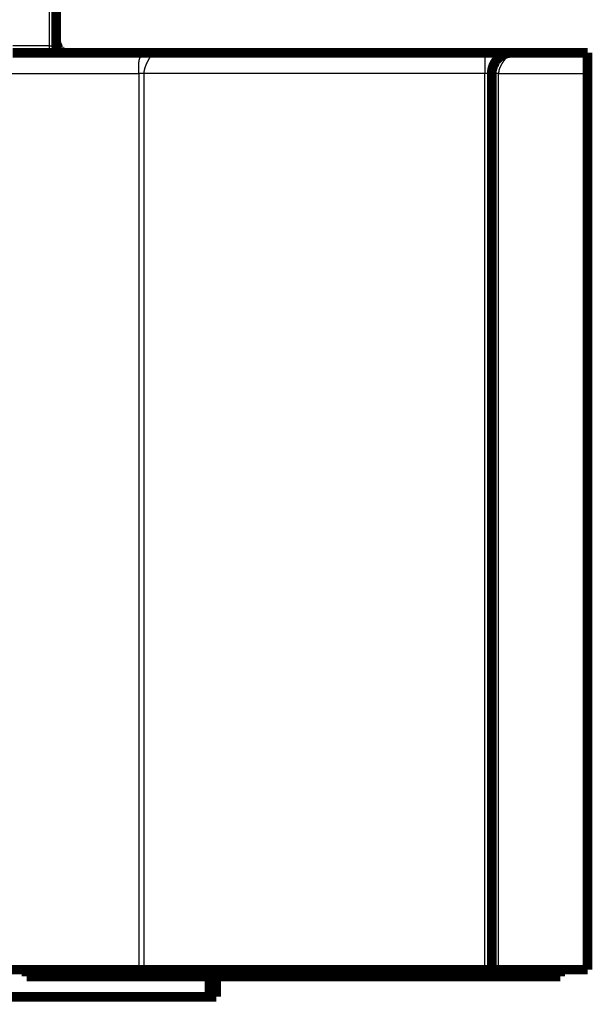
# Model space of a CAD drawing. Extents: x 38 to 832, y 15 to 554.
# Drawn here: x 767 to 809, y 351 to 423 of the extents above; entities that cross this region are included whole.
import ezdxf

# ---------------------------------------------------------------- set-up
doc = ezdxf.new("R2010")
doc.units = 0
doc.layers.add('2', color=7, linetype='CONTINUOUS')

msp = doc.modelspace()

# ---------------------------------------------------------------- linework, layer by layer
at = {"layer": '2', "color": 3, "linetype": 'CONTINUOUS'}
for p, q in [((769.11548, 447.08098), (769.11551, 421.05013)), ((769.11551, 421.05013), (766.44618, 421.05013)), ((769.11551, 421.05013), (769.11551, 420.55013)), ((800.94577, 420.55012), (800.94576, 419.05012)), ((765.09232, 419.05013), (775.66526, 419.05013)), ((775.66526, 419.05013), (775.66524, 353.55013)), ((776.01881, 419.05013), (776.01879, 353.55013)), ((800.94576, 419.05012), (776.01881, 419.05013)), ((800.94574, 353.55012), (800.94576, 419.05012)), ((801.44575, 419.05012), (800.94576, 419.05012)), ((801.94571, 353.55011), (801.94573, 419.05012)), ((801.94573, 419.05012), (808.44573, 419.05011))]:
    msp.add_line(p, q, dxfattribs=at)
for points in [[(475.37315, 357.227, 0), (458.81611, 357.227)], [(626.71588, 377.71083), (634.01612, 377.71083, 0), (641.31707, 377.71083), (648.61612, 377.71083), (655.91237, 377.71083), (663.21612, 377.71083), (670.5309, 377.71083, 0), (677.81612, 377.71083), (685.05778, 377.71083), (692.41612, 377.71083), (699.94635, 377.71083), (707.01612, 377.71082), (713.40762, 377.71082), (721.61612, 377.71082), (734.25908, 377.71082), (750.81612, 377.71082)], [(466.11611, 377.71082, 0), (473.41611, 377.71082)], [(495.31611, 377.71082, 0), (502.61611, 377.71082)], [(488.01611, 357.8719, 0.00000002), (475.37315, 357.8719, 0.00000001), (458.81611, 357.87189)], [(750.81612, 357.227), (743.51612, 357.227), (736.21612, 357.227), (728.91612, 357.227), (721.61612, 357.227), (714.31612, 357.227), (707.01612, 357.22701), (699.71612, 357.22701), (692.41612, 357.22701), (685.11612, 357.22701), (677.81612, 357.22701), (670.51612, 357.22701), (663.21612, 357.22701), (655.91612, 357.22701, 0), (648.61612, 357.22701), (641.31612, 357.22701), (634.01612, 357.22701), (626.71611, 357.22701)], [(750.81612, 357.87189), (743.51612, 357.87189), (736.21612, 357.8719), (728.91612, 357.8719), (721.61612, 357.8719), (714.31612, 357.8719), (707.01612, 357.87191), (699.71612, 357.87191), (692.41612, 357.87191), (685.11612, 357.87191), (677.81612, 357.87191), (670.51612, 357.87191), (663.21612, 357.87192), (655.91612, 357.87192), (648.61612, 357.87192), (641.31612, 357.87192), (634.01612, 357.87192), (626.71611, 357.87192, 0), (619.41612, 357.87192)], [(582.91636, 357.87192, 0.00000001), (575.61612, 357.87192, 0.00000001), (568.31517, 357.87192)], [(517.21611, 357.87191, 0.00000001), (509.68588, 357.87191)], [(769.11552, 421.05015), (769.12533, 421.05015, 0.00000187), (769.13513, 421.05015, 0.00000191), (769.14492, 421.05015, 0.00000188), (769.15471, 421.05015, 0.00000179), (769.16447, 421.05014, 0.00000173), (769.17422, 421.05014, 0.00000167), (769.18394, 421.05014, 0.00000162), (769.19364, 421.05014, 0.00000156), (769.2033, 421.05014, 0.00000151), (769.21294, 421.05014, 0.00000145), (769.22253, 421.05014, 0.00000141), (769.23209, 421.05014, 0.00000135), (769.2416, 421.05014, 0.00000131), (769.25107, 421.05014, 0.00000125), (769.26048, 421.05014, 0.00000121), (769.26984, 421.05014, 0.00000116), (769.27914, 421.05013, 0.00000112), (769.28838, 421.05013, 0.00000106), (769.29755, 421.05013, 0.00000102), (769.30666, 421.05013, 0.00000097), (769.31569, 421.05013, 0.00000093), (769.32465, 421.05013, 0.00000088), (769.33353, 421.05013, 0.00000084), (769.34233, 421.05013, 0.00000079), (769.35104, 421.05013, 0.00000074), (769.35966, 421.05013, 0.00000069), (769.36818, 421.05013, 0.00000065), (769.37661, 421.05013, 0.00000059), (769.38494, 421.05013, 0.00000055), (769.39317, 421.05013, 0.00000049), (769.40129, 421.05013, 0.00000044), (769.4093, 421.05013, 0.00000038), (769.41719, 421.05013, 0.00000033), (769.42497, 421.05013, 0.00000027), (769.43263, 421.05013, 0.00000021), (769.44016, 421.05013, 0.00000014), (769.44756, 421.05013, 0.00000008), (769.45483, 421.05013), (769.46197, 421.05013), (769.46897, 421.05013), (769.47584, 421.05013), (769.48257, 421.05013), (769.48915, 421.05013), (769.4956, 421.05013), (769.50189, 421.05013), (769.50805, 421.05013), (769.51405, 421.05013, 0), (769.5199, 421.05013), (769.52559, 421.05013), (769.53113, 421.05013), (769.53651, 421.05013), (769.54173, 421.05013), (769.54678, 421.05013), (769.55167, 421.05013), (769.55639, 421.05013), (769.56094, 421.05013), (769.56532, 421.05013), (769.56953, 421.05013, 0.00000002), (769.57356, 421.05013, 0), (769.57741, 421.05013, -0.00000007), (769.58108, 421.05013, 0.00000003), (769.58457, 421.05013, 0.00000035), (769.58788, 421.05013, 0.00000129), (769.591, 421.05013, 0.00000323), (769.59394, 421.05013, 0.00000521), (769.5967, 421.05013, 0.00000759), (769.59927, 421.05013, 0.00001068), (769.60165, 421.05013, 0.0000151), (769.60385, 421.05013, 0.00001912), (769.60587, 421.05013, 0.00002266), (769.60769, 421.05013, 0.00003405), (769.60933, 421.05013, 0.0000582), (769.61078, 421.05014, 0.00005938), (769.61203, 421.05014, 0.00001771), (769.61307, 421.05014, 0.00012991), (769.61397, 421.05014, 0.00051918), (769.6148, 421.05014, 0.0007231), (769.61555, 421.05015, 0.00080804)], [(769.76252, 420.69662), (769.76391, 420.69535, 0.0222949), (769.76537, 420.69424, 0.02407709), (769.7669, 420.69331, 0.02486839), (769.76849, 420.69255, 0.02425322), (769.77014, 420.69194, 0.02347206), (769.77185, 420.69149, 0.02237305), (769.77362, 420.69118, 0.02100093), (769.77544, 420.69101, 0.019326), (769.77732, 420.69098, 0.01765634), (769.77924, 420.69107, 0.01595344), (769.78121, 420.6913, 0.01436825), (769.78323, 420.69163, 0.01283786), (769.78529, 420.69208, 0.01147699), (769.7874, 420.69264, 0.01019856), (769.78954, 420.69329, 0.00908773), (769.79172, 420.69404, 0.0080478), (769.79394, 420.69488, 0.00715618), (769.79619, 420.6958, 0.00631435), (769.79847, 420.6968, 0.00559781), (769.80077, 420.69787, 0.0049099), (769.80311, 420.69901, 0.0043266), (769.80547, 420.7002, 0.00375423), (769.80785, 420.70145, 0.00326943), (769.81025, 420.70275, 0.00278152), (769.81267, 420.70409, 0.00236755), (769.81511, 420.70546, 0.00193942), (769.81756, 420.70687, 0.00157434), (769.82002, 420.7083, 0.00118619), (769.82249, 420.70975, 0.00085216), (769.82496, 420.71121, 0.0004875), (769.82745, 420.71268, 0.00016936), (769.82993, 420.71415, -0.00018628), (769.83242, 420.71562, -0.00050227), (769.8349, 420.71707, -0.0008625), (769.83738, 420.71852, -0.00118984), (769.83985, 420.71994, -0.00156865), (769.84232, 420.72133, -0.00192132), (769.84478, 420.72269, -0.00233325), (769.84722, 420.72401, -0.00272778), (769.84965, 420.72528, -0.00319207), (769.85206, 420.7265, -0.00364545), (769.85446, 420.72767, -0.00417682), (769.85683, 420.72878, -0.00472063), (769.85918, 420.72981, -0.00537018), (769.8615, 420.73078, -0.00599947), (769.8638, 420.73166, -0.00669808), (769.86607, 420.73246, -0.00757701), (769.8683, 420.73317, -0.00874725), (769.87051, 420.73377, -0.00939629), (769.87267, 420.73428, -0.00959335), (769.87479, 420.73469, -0.01202208), (769.87689, 420.73497, -0.01658088), (769.87899, 420.7351, -0.01343925), (769.88093, 420.73517, -0.00361461), (769.88267, 420.73517, -0.02230762), (769.88479, 420.73484, -0.04464577), (769.88792, 420.73391, -0.02268872), (769.89192, 420.73243, -0.01186093)], [(775.66524, 419.05014), (775.66516, 419.0704, 0.00170757), (775.66493, 419.09094, 0.00173845), (775.66455, 419.11177, 0.0016162), (775.66404, 419.13287, 0.00133788), (775.66342, 419.15423, 0.00113207), (775.66271, 419.17584, 0.00095281), (775.66191, 419.19769, 0.00078865), (775.66104, 419.21978, 0.00060416), (775.66011, 419.24208, 0.00044661), (775.65914, 419.26459, 0.00027854), (775.65814, 419.28731, 0.00013262), (775.65713, 419.31021, -0.00002772), (775.65613, 419.3333, -0.00016635), (775.65513, 419.35655, -0.0003197), (775.65417, 419.37997, -0.00045263), (775.65325, 419.40353, -0.0006013), (775.65239, 419.42723, -0.00073045), (775.6516, 419.45106, -0.00087607), (775.6509, 419.47501, -0.00100299), (775.6503, 419.49907, -0.00114708), (775.64981, 419.52323, -0.00127319), (775.64945, 419.54747, -0.00141711), (775.64924, 419.5718, -0.00154363), (775.64918, 419.59619, -0.0016885), (775.6493, 419.62064, -0.00181665), (775.64961, 419.64513, -0.00196384), (775.65011, 419.66967, -0.00209419), (775.65083, 419.69423, -0.00224364), (775.65178, 419.71881, -0.00237846), (775.65297, 419.74339, -0.00253414), (775.65442, 419.76798, -0.00266947), (775.65614, 419.79254, -0.00282302), (775.65815, 419.81708, -0.00297361), (775.66045, 419.8416, -0.00314595), (775.66308, 419.8661, -0.00327472), (775.66602, 419.89044, -0.00346135), (775.66927, 419.91442, -0.00363714), (775.67282, 419.938, -0.00376863), (775.67668, 419.96114, -0.00391704), (775.68083, 419.98386, -0.00406338), (775.6853, 420.00614, -0.00421753), (775.69006, 420.028, -0.00437837), (775.69515, 420.04941, -0.00454762), (775.70053, 420.0704, -0.00471848), (775.70624, 420.09094, -0.00489888), (775.71226, 420.11105, -0.00508287), (775.7186, 420.13071, -0.00527432), (775.72525, 420.14994, -0.00546577), (775.73223, 420.16871, -0.00567136), (775.73952, 420.18704, -0.0058854), (775.74714, 420.20491, -0.00606266), (775.75505, 420.22226, -0.00623325), (775.76322, 420.23904, -0.00645419), (775.77165, 420.25526, -0.00662101), (775.78035, 420.27093, -0.00680571), (775.7893, 420.28607, -0.00697576), (775.7985, 420.30066, -0.00715706), (775.80796, 420.31475, -0.00730152), (775.81767, 420.3283, -0.00745698), (775.82763, 420.34136, -0.00757825), (775.83783, 420.35392, -0.00770589), (775.84828, 420.36599, -0.0077937), (775.85896, 420.37757, -0.00788512), (775.86988, 420.38869, -0.00793499), (775.88104, 420.39933, -0.00798545), (775.89243, 420.40953, -0.00799288), (775.90406, 420.41926, -0.00799932), (775.9159, 420.42857, -0.0079632), (775.92798, 420.43744, -0.00792443), (775.94027, 420.44589, -0.0078445), (775.95279, 420.45392, -0.00776438), (775.96552, 420.46155, -0.00764608), (775.97847, 420.46877, -0.00752464), (775.99163, 420.47561, -0.00737366), (776.005, 420.48206, -0.00721689), (776.01859, 420.48815, -0.00698477), (776.03242, 420.49389, -0.00677539), (776.04651, 420.49931, -0.00658476), (776.06087, 420.50439, -0.0063839), (776.07549, 420.50917, -0.00616683), (776.0904, 420.51363, -0.00594369), (776.10557, 420.51779, -0.00570503), (776.12104, 420.52166, -0.00547274), (776.13679, 420.52525, -0.00523577), (776.15285, 420.52855, -0.00498404), (776.1692, 420.53159, -0.00471374), (776.18585, 420.53436, -0.00451063), (776.20283, 420.53688, -0.00434066), (776.22018, 420.53915, -0.00400065), (776.23775, 420.54119, -0.00355737), (776.25554, 420.54299, -0.00365959), (776.27399, 420.54457, -0.00399491), (776.29328, 420.54594, -0.00290607), (776.31159, 420.5471, -0.00114092), (776.32831, 420.54803, -0.00362135), (776.3506, 420.54882, -0.00540152), (776.38602, 420.54952, -0.00245729), (776.43305, 420.55012, -0.00128765)], [(776.43305, 420.55012), (776.44776, 420.55005, -0.00294024), (776.46169, 420.54981, -0.00321014), (776.47482, 420.5494, -0.0036771), (776.48719, 420.54881, -0.00435771), (776.49879, 420.54804, -0.00511685), (776.50966, 420.54708, -0.00596401), (776.51977, 420.54591, -0.00699185), (776.52919, 420.54454, -0.00819733), (776.53788, 420.54295, -0.00965727), (776.54589, 420.54114, -0.01134498), (776.5532, 420.53909, -0.01339991), (776.55986, 420.53681, -0.01573681), (776.56586, 420.53427, -0.01852372), (776.57122, 420.53148, -0.02153357), (776.57595, 420.52843, -0.02487071), (776.58007, 420.5251, -0.02802485), (776.58358, 420.5215, -0.03087608), (776.58651, 420.51761, -0.03269233), (776.58885, 420.51342, -0.03330284), (776.59065, 420.50893, -0.03241794), (776.59188, 420.50412, -0.03029604), (776.59258, 420.499, -0.02735883), (776.59276, 420.49355, -0.02403896), (776.59243, 420.48777, -0.02077256), (776.5916, 420.48164, -0.01766457), (776.59029, 420.47517, -0.01490489), (776.5885, 420.46833, -0.01264479), (776.58626, 420.46112, -0.01080584), (776.58355, 420.45351, -0.00914872), (776.58039, 420.44549, -0.00773382), (776.57677, 420.43706, -0.00653263), (776.57273, 420.4282, -0.00550674), (776.56825, 420.41891, -0.0046449), (776.56336, 420.40918, -0.00389888), (776.55805, 420.399, -0.00327199), (776.55234, 420.38837, -0.00271535), (776.54624, 420.37726, -0.00224953), (776.53976, 420.36569, -0.00182584), (776.53289, 420.35363, -0.00147325), (776.52567, 420.34108, -0.00114415), (776.51808, 420.32803, -0.00087259), (776.51015, 420.31449, -0.00061243), (776.50188, 420.30042, -0.00040007), (776.49328, 420.28583, -0.00019088), (776.48435, 420.27071, -0.0000229), (776.47512, 420.25505, 0.00014679), (776.46558, 420.23884, 0.00028227), (776.45574, 420.22208, 0.00042409), (776.44561, 420.20474, 0.00053145), (776.43524, 420.1869, 0.00065077), (776.42468, 420.1686, 0.00073507), (776.41395, 420.14988, 0.00081433), (776.40305, 420.13071, 0.00087769), (776.39201, 420.11112, 0.00095348), (776.38083, 420.0911, 0.00101193), (776.36952, 420.07067, 0.00108135), (776.3581, 420.0498, 0.00113459), (776.34659, 420.02852, 0.00119923), (776.33498, 420.00682, 0.00124962), (776.32331, 419.98471, 0.00131237), (776.31156, 419.96218, 0.00135741), (776.29977, 419.93926, 0.0014125), (776.28794, 419.91593, 0.00146285), (776.27608, 419.89218, 0.00152836), (776.26419, 419.86799, 0.0015548), (776.25234, 419.84352, 0.00159507), (776.24063, 419.8189, 0.00163844), (776.22908, 419.79423, 0.00168413), (776.21775, 419.76954, 0.00173592), (776.20662, 419.74486, 0.00179373), (776.19571, 419.72018, 0.00184856), (776.18502, 419.69551, 0.0019133), (776.17458, 419.67085, 0.00197616), (776.16438, 419.64624, 0.00204697), (776.15444, 419.62166, 0.00211647), (776.14476, 419.59713, 0.00219554), (776.13537, 419.57267, 0.00227344), (776.12625, 419.54828, 0.00236107), (776.11744, 419.52397, 0.00244842), (776.10894, 419.49975, 0.00254672), (776.10075, 419.47564, 0.0026439), (776.09289, 419.45163, 0.0027514), (776.08537, 419.42775, 0.00286357), (776.07819, 419.404, 0.00299212), (776.07138, 419.3804, 0.00310704), (776.06493, 419.35694, 0.00322074), (776.05886, 419.33366, 0.00339164), (776.05317, 419.31053, 0.00362794), (776.04788, 419.28755, 0.00367046), (776.043, 419.26484, 0.00355603), (776.03854, 419.24246, 0.00413808), (776.0345, 419.21996, 0.00525759), (776.03088, 419.19721, 0.0041206), (776.02774, 419.17597, 0.00127811), (776.02512, 419.15688, 0.0062943), (776.02282, 419.13295, 0.01191368), (776.0207, 419.09689, 0.00615461), (776.01878, 419.05014, 0.00330868)], [(802.94575, 420.55012), (802.94532, 420.54991, 0.02774786), (802.9441, 420.54928, 0.0017095), (802.94207, 420.5482, 0.00134432), (802.93926, 420.54668, 0.0023299), (802.93566, 420.54469, 0.0023644), (802.93132, 420.54224, 0.00234924), (802.92621, 420.5393, 0.00228478), (802.92039, 420.53587, 0.00237535), (802.91384, 420.53192, 0.00234929), (802.9066, 420.52746, 0.00240439), (802.89866, 420.52247, 0.00238132), (802.89005, 420.51694, 0.0024327), (802.88077, 420.51085, 0.00241597), (802.87086, 420.50421, 0.00246061), (802.8603, 420.49698, 0.00244716), (802.84914, 420.48917, 0.00248747), (802.83736, 420.48075, 0.00247659), (802.825, 420.47173, 0.00251334), (802.81205, 420.46208, 0.00250394), (802.79855, 420.45181, 0.00253717), (802.78449, 420.44088, 0.00252956), (802.7699, 420.42931, 0.0025614), (802.75479, 420.41705, 0.00255255), (802.73918, 420.40413, 0.00257784), (802.72307, 420.3905, 0.00257552), (802.70648, 420.37618, 0.00261046), (802.68943, 420.36114, 0.00259501), (802.67203, 420.34546, 0.00262824), (802.65436, 420.3292, 0.00262164), (802.63645, 420.31238, 0.00258899), (802.61832, 420.29498, 0.00255566), (802.59999, 420.27703, 0.002554), (802.58147, 420.25852, 0.0025398), (802.5628, 420.23947, 0.00254321), (802.54398, 420.21986, 0.00253686), (802.52504, 420.19974, 0.00255043), (802.50599, 420.17907, 0.002553), (802.48686, 420.15788, 0.00257366), (802.46766, 420.13617, 0.00258337), (802.44842, 420.11395, 0.00261079), (802.42916, 420.09122, 0.00262698), (802.40989, 420.06799, 0.00266028), (802.39064, 420.04425, 0.00268241), (802.37142, 420.02004, 0.00272135), (802.35225, 419.99533, 0.00274862), (802.33316, 419.97015, 0.00279239), (802.31416, 419.94449, 0.00282528), (802.29527, 419.91837, 0.00287377), (802.27652, 419.89177, 0.00291071), (802.25792, 419.86473, 0.00296925), (802.23953, 419.83729, 0.00299814), (802.22147, 419.80963, 0.00306054), (802.20387, 419.78191, 0.00314775), (802.18672, 419.75414, 0.00321537), (802.17004, 419.7263, 0.00328699), (802.15383, 419.69842, 0.00337997), (802.13812, 419.67051, 0.00347378), (802.12291, 419.64258, 0.00357347), (802.10823, 419.61465, 0.00367753), (802.09407, 419.58673, 0.00379478), (802.08048, 419.55883, 0.00391392), (802.06743, 419.53096, 0.00404333), (802.05498, 419.50314, 0.00418275), (802.04312, 419.47538, 0.00434131), (802.03187, 419.4477, 0.00448397), (802.02123, 419.4201, 0.00462105), (802.01124, 419.39262, 0.00483965), (802.00188, 419.36522, 0.00514398), (801.99321, 419.33791, 0.00518287), (801.9852, 419.31084, 0.00500236), (801.9779, 419.28408, 0.00577974), (801.97129, 419.25707, 0.00728209), (801.96539, 419.22965, 0.0056964), (801.96027, 419.20401, 0.00180533), (801.95599, 419.18091, 0.0086022), (801.95225, 419.15177, 0.01609056), (801.94881, 419.10758, 0.00824584), (801.94569, 419.05014, 0.00441878)], [(776.01878, 419.05014), (776.00883, 419.05014, -0.00000094), (775.9989, 419.05014, -0.00000095), (775.98901, 419.05014, -0.00000095), (775.97914, 419.05014, -0.00000095), (775.96931, 419.05013, -0.00000095), (775.95951, 419.05013, -0.00000096), (775.94975, 419.05013, -0.00000096), (775.94003, 419.05013, -0.00000096), (775.93035, 419.05013, -0.00000097), (775.92072, 419.05013, -0.00000098), (775.91113, 419.05013, -0.00000098), (775.9016, 419.05013, -0.00000099), (775.89211, 419.05013, -0.000001), (775.88269, 419.05013, -0.00000101), (775.87332, 419.05013, -0.00000102), (775.86401, 419.05013, -0.00000103), (775.85476, 419.05013, -0.00000104), (775.84558, 419.05013, -0.00000106), (775.83647, 419.05013, -0.00000107), (775.82742, 419.05013, -0.00000109), (775.81846, 419.05013, -0.00000111), (775.80956, 419.05013, -0.00000113), (775.80075, 419.05013, -0.00000115), (775.79201, 419.05013, -0.00000117), (775.78336, 419.05013, -0.00000119), (775.77479, 419.05013, -0.00000121), (775.76631, 419.05013, -0.00000125), (775.75792, 419.05013, -0.0000013), (775.74961, 419.05013, -0.0000013), (775.74142, 419.05013, -0.00000124), (775.73338, 419.05013, -0.00000141), (775.72532, 419.05013, -0.00000173), (775.7172, 419.05013, -0.00000136), (775.70963, 419.05013, -0.00000046), (775.70284, 419.05013, -0.00000199), (775.69438, 419.05014, -0.00000366), (775.68167, 419.05014, -0.00000189), (775.66524, 419.05014, -0.00000102)], [(801.94569, 419.05014), (801.93249, 419.05014, -0.0000021), (801.91934, 419.05013, -0.00000216), (801.90623, 419.05013, -0.00000214), (801.89318, 419.05013, -0.00000202), (801.88019, 419.05013, -0.00000195), (801.86727, 419.05013, -0.00000188), (801.85443, 419.05013, -0.00000182), (801.84166, 419.05013, -0.00000175), (801.82898, 419.05012, -0.00000168), (801.81639, 419.05012, -0.00000162), (801.8039, 419.05012, -0.00000156), (801.79152, 419.05012, -0.00000149), (801.77924, 419.05012, -0.00000143), (801.76708, 419.05012, -0.00000136), (801.75504, 419.05012, -0.00000131), (801.74313, 419.05012, -0.00000124), (801.73135, 419.05012, -0.00000119), (801.71971, 419.05012, -0.00000112), (801.70822, 419.05012, -0.00000106), (801.69688, 419.05012, -0.00000099), (801.6857, 419.05012, -0.00000093), (801.67468, 419.05012, -0.00000086), (801.66384, 419.05012, -0.0000008), (801.65316, 419.05012, -0.00000072), (801.64267, 419.05012, -0.00000066), (801.63237, 419.05012, -0.00000058), (801.62226, 419.05012, -0.00000051), (801.61235, 419.05012, -0.00000042), (801.60265, 419.05012, -0.00000034), (801.59316, 419.05012, -0.00000024), (801.58388, 419.05012, -0.00000015), (801.57483, 419.05012, -0.00000005), (801.56605, 419.05012, -0.00000009), (801.55755, 419.05012, -0.00000028), (801.54935, 419.05012, -0.00000047), (801.54144, 419.05012, -0.00000071), (801.53383, 419.05012, -0.00000095), (801.52651, 419.05012, -0.00000124), (801.5195, 419.05012, -0.00000155), (801.51279, 419.05012, -0.00000193), (801.50639, 419.05012, -0.00000234), (801.50029, 419.05012, -0.00000284), (801.49451, 419.05012, -0.00000341), (801.48903, 419.05012, -0.00000411), (801.48388, 419.05012, -0.0000049), (801.47903, 419.05012, -0.00000584), (801.47451, 419.05012, -0.00000711), (801.47031, 419.05012, -0.00000886), (801.46643, 419.05012, -0.0000105), (801.46288, 419.05012, -0.00001186), (801.45966, 419.05012, -0.00001652), (801.45676, 419.05012, -0.00002631), (801.45419, 419.05013, -0.00002672), (801.45197, 419.05013, -0.00000951), (801.45013, 419.05013, -0.0000554), (801.44853, 419.05013, -0.00021455), (801.44707, 419.05013, -0.00030051), (801.44576, 419.05014, -0.00033943)]]:
    msp.add_lwpolyline(points, format="xyb", dxfattribs=at)
at = {"layer": '2', "color": 40, "linetype": 'CONTINUOUS', "const_width": 0.7}
for points in [[(769.61552, 421.05013), (769.61548, 447.08098)], [(776.43304, 420.55013), (766.44587, 420.55013)], [(800.94577, 420.55012), (776.43304, 420.55013)], [(802.94575, 420.55012), (800.94577, 420.55012)], [(808.44574, 420.55011), (802.94574, 420.55012)], [(808.44573, 419.05011), (808.44574, 420.55011)], [(808.44708, 420.55012), (808.44708, 420.55011)], [(801.44574, 419.05012), (801.44572, 353.55011)], [(801.44574, 419.05014), (801.44574, 419.05012)], [(808.44573, 419.05011), (808.44571, 353.55011)], [(775.66524, 353.55013), (765.09229, 353.55013)], [(767.45266, 353.55013), (767.45266, 353.05013)], [(767.45266, 353.05013), (772.88815, 353.05013)], [(773.3077, 353.55013), (772.88815, 353.05013)], [(772.88815, 353.05013), (774.69506, 353.05013)], [(774.69506, 353.05013), (774.69506, 353.55013)], [(774.69506, 353.05013), (776.85405, 353.05013)], [(775.66524, 353.55013), (776.01879, 353.55013)], [(776.01879, 353.55013), (800.94574, 353.55012)], [(776.85405, 353.55013), (776.85405, 353.05013)], [(776.85405, 353.05013), (806.4526, 353.05012)], [(780.81612, 351.56594), (780.81612, 353.05013)], [(781.31612, 353.05013), (781.31612, 351.56594)], [(800.94574, 353.55011), (801.44573, 353.55011)], [(801.44572, 353.55011), (801.94571, 353.55011)], [(801.94571, 353.55011), (808.44571, 353.55011)], [(806.4526, 353.05012), (806.4526, 353.55014)], [(806.45289, 353.55014), (806.45289, 353.55014)], [(806.45323, 353.55014), (806.45323, 353.55014)], [(808.44706, 353.55012), (808.44576, 353.55012)], [(428.81612, 351.56594), (780.81612, 351.56594)], [(781.31612, 351.56594), (780.81612, 351.56594)]]:
    msp.add_lwpolyline(points, dxfattribs=at)
for points in [[(769.6946, 421.07757), (769.69337, 421.08238, 0.00045721), (769.69213, 421.08714, 0.00048531), (769.6909, 421.09185, 0.0004777), (769.68967, 421.09651, 0.00042725), (769.68845, 421.10111, 0.00039154), (769.68724, 421.10566, 0.0003588), (769.68603, 421.11015, 0.00032773), (769.68483, 421.11459, 0.00028755), (769.68365, 421.11898, 0.00025231), (769.68247, 421.12332, 0.00021085), (769.6813, 421.12761, 0.00017346), (769.68014, 421.13184, 0.00012889), (769.679, 421.13602, 0.00008821), (769.67787, 421.14015, 0.00004009), (769.67675, 421.14422, -0.00000335), (769.67565, 421.14824, -0.00005331), (769.67456, 421.15222, -0.00010269), (769.67349, 421.15613, -0.00016614), (769.67245, 421.15997, -0.0002056), (769.6714, 421.16384, -0.00020811), (769.67031, 421.16786, -0.00022473), (769.66918, 421.17205, -0.00027378), (769.668, 421.17645, -0.00031251), (769.66678, 421.18102, -0.00036408), (769.66552, 421.18576, -0.00040201), (769.66423, 421.19066, -0.00044515), (769.66291, 421.19571, -0.0004785), (769.66157, 421.20091, -0.00052089), (769.6602, 421.20624, -0.00055379), (769.65881, 421.21169, -0.00059512), (769.65741, 421.21727, -0.00062924), (769.65599, 421.22295, -0.00067363), (769.65457, 421.22873, -0.0007074), (769.65315, 421.2346, -0.00074817), (769.65172, 421.24056, -0.00079343), (769.6503, 421.24659, -0.00085868), (769.64888, 421.25269, -0.00087897), (769.64747, 421.25883, -0.00087856), (769.64609, 421.26496, -0.00076137), (769.64475, 421.27098, -0.00050975), (769.64348, 421.27676, -0.0004516), (769.64226, 421.28233, -0.00054997), (769.6411, 421.28773, -0.00061174), (769.63998, 421.29294, -0.0006411), (769.63892, 421.29799, -0.00068364), (769.63791, 421.30287, -0.00073342), (769.63694, 421.3076, -0.00078369), (769.63602, 421.31218, -0.00083045), (769.63514, 421.31663, -0.00088038), (769.63431, 421.32095, -0.00092732), (769.63351, 421.32514, -0.00097601), (769.63275, 421.32923, -0.00101932), (769.63203, 421.33321, -0.00106354), (769.63135, 421.33709, -0.00110022), (769.63069, 421.34089, -0.00113654), (769.63007, 421.34461, -0.00116297), (769.62948, 421.34826, -0.00118773), (769.62891, 421.35185, -0.00120038), (769.62837, 421.35538, -0.00121021), (769.62786, 421.35887, -0.00120615), (769.62736, 421.36233, -0.00119858), (769.62689, 421.36575, -0.00117606), (769.62644, 421.36916, -0.00115006), (769.626, 421.37255, -0.00110897), (769.62558, 421.37594, -0.00106532), (769.62518, 421.37933, -0.0010075), (769.62478, 421.38274, -0.00094866), (769.6244, 421.38617, -0.00087714), (769.62402, 421.38963, -0.00080765), (769.62365, 421.39313, -0.00072852), (769.62329, 421.39667, -0.00065124), (769.62293, 421.40027, -0.0005635), (769.62257, 421.40394, -0.00049121), (769.62221, 421.40767, -0.00042285), (769.62185, 421.41149, -0.00032914), (769.62148, 421.4154, -0.00019509), (769.62111, 421.4194, -0.00020162), (769.62074, 421.42351, -0.00034169), (769.62036, 421.4277, -0.00059014), (769.61999, 421.43194, -0.00102236), (769.61964, 421.4362, -0.00114106), (769.61931, 421.44048, -0.00096825), (769.61899, 421.44478, -0.00088269), (769.61868, 421.4491, -0.00086849), (769.61839, 421.45342, -0.00083901), (769.61812, 421.45774, -0.00078742), (769.61785, 421.46207, -0.00075594), (769.6176, 421.46639, -0.00073293), (769.61737, 421.4707, -0.00068951), (769.61714, 421.47499, -0.00062527), (769.61693, 421.47923, -0.00064781), (769.61673, 421.48351, -0.0007136), (769.61654, 421.48785, -0.00054916), (769.61637, 421.49192, -0.00024397), (769.61621, 421.49558, -0.00068434), (769.61604, 421.50017, -0.00109001), (769.61581, 421.5071, -0.00054829), (769.61552, 421.51608, -0.00030383)], [(769.61602, 421.44465), (769.61603, 421.44439, -0.00095899), (769.61603, 421.44412, -0.00096932), (769.61603, 421.44386, -0.0009575), (769.61602, 421.4436, -0.00092095), (769.61602, 421.44333, -0.00089373), (769.61602, 421.44307, -0.00086918), (769.61601, 421.4428, -0.000846), (769.61601, 421.44254, -0.00081856), (769.616, 421.44227, -0.00079451), (769.61599, 421.44201, -0.00076795), (769.61598, 421.44174, -0.00074427), (769.61598, 421.44148, -0.00071764), (769.61597, 421.44121, -0.00069401), (769.61596, 421.44095, -0.00066755), (769.61594, 421.44068, -0.00064406), (769.61593, 421.44042, -0.0006177), (769.61592, 421.44015, -0.00059431), (769.61591, 421.43989, -0.00056806), (769.61589, 421.43962, -0.0005448), (769.61588, 421.43935, -0.00051871), (769.61586, 421.43909, -0.00049547), (769.61585, 421.43882, -0.00046931), (769.61583, 421.43856, -0.00044641), (769.61582, 421.43829, -0.00042086), (769.6158, 421.43803, -0.00039727), (769.61578, 421.43776, -0.0003702), (769.61577, 421.43749, -0.00034909), (769.61575, 421.43723, -0.00032681), (769.61573, 421.43696, -0.00029855), (769.61571, 421.4367, -0.00026303), (769.61569, 421.43643, -0.0002557), (769.61567, 421.43617, -0.0002542), (769.61565, 421.43589, -0.00019157), (769.61564, 421.43563, -0.00010643), (769.61562, 421.4354, -0.00019197), (769.6156, 421.4351, -0.0002249), (769.61556, 421.43464, -0.00010347), (769.61552, 421.43404, -0.00006047)], [(769.61552, 421.36291), (769.61552, 421.36214, 0.00001846), (769.61553, 421.36137, 0.00001792), (769.61554, 421.36061, 0.00001852), (769.61555, 421.35984, 0.00002042), (769.61556, 421.35907, 0.00002186), (769.61556, 421.35831, 0.0000232), (769.61557, 421.35755, 0.00002446), (769.61558, 421.35679, 0.00002596), (769.61559, 421.35602, 0.00002728), (769.6156, 421.35526, 0.00002874), (769.61561, 421.3545, 0.00003006), (769.61561, 421.35374, 0.00003154), (769.61562, 421.35299, 0.00003287), (769.61563, 421.35223, 0.00003436), (769.61564, 421.35147, 0.0000357), (769.61565, 421.35071, 0.0000372), (769.61566, 421.34996, 0.00003854), (769.61567, 421.34921, 0.00004005), (769.61568, 421.34845, 0.00004141), (769.61569, 421.3477, 0.00004292), (769.6157, 421.34695, 0.00004429), (769.61571, 421.3462, 0.00004582), (769.61572, 421.34544, 0.00004719), (769.61573, 421.3447, 0.00004873), (769.61574, 421.34395, 0.00005011), (769.61575, 421.3432, 0.00005166), (769.61576, 421.34245, 0.00005305), (769.61577, 421.3417, 0.00005461), (769.61578, 421.34096, 0.00005601), (769.61579, 421.34021, 0.00005758), (769.6158, 421.33947, 0.00005899), (769.61581, 421.33873, 0.00006056), (769.61582, 421.33798, 0.00006199), (769.61583, 421.33724, 0.0000636), (769.61585, 421.3365, 0.000065), (769.61586, 421.33576, 0.00006649), (769.61587, 421.33502, 0.00006813), (769.61588, 421.33428, 0.00007028), (769.61589, 421.33355, 0.00007253), (769.61591, 421.33281, 0.00007538), (769.61592, 421.33207, 0.00007789), (769.61593, 421.33134, 0.00008063), (769.61595, 421.3306, 0.00008311), (769.61596, 421.32987, 0.0000859), (769.61597, 421.32914, 0.0000884), (769.61599, 421.32841, 0.0000912), (769.616, 421.32768, 0.00009372), (769.61602, 421.32694, 0.00009653), (769.61603, 421.32622, 0.00009907), (769.61605, 421.32549, 0.00010189), (769.61606, 421.32476, 0.00010445), (769.61608, 421.32403, 0.0001073), (769.61609, 421.3233, 0.00010986), (769.61611, 421.32258, 0.00011269), (769.61613, 421.32185, 0.00011533), (769.61614, 421.32113, 0.00011838), (769.61616, 421.32041, 0.00012121), (769.61618, 421.31968, 0.00012444), (769.6162, 421.31896, 0.00012734), (769.61621, 421.31824, 0.00013056), (769.61623, 421.31752, 0.00013347), (769.61625, 421.3168, 0.00013672), (769.61627, 421.31608, 0.00013964), (769.61629, 421.31537, 0.0001429), (769.61631, 421.31465, 0.00014586), (769.61633, 421.31393, 0.00014918), (769.61635, 421.31322, 0.00015211), (769.61637, 421.3125, 0.00015526), (769.6164, 421.31179, 0.00015845), (769.61642, 421.31108, 0.00016234), (769.61644, 421.31036, 0.0001646), (769.61647, 421.30965, 0.00016577), (769.61649, 421.30894, 0.00017264), (769.61651, 421.30823, 0.00018655), (769.61654, 421.30752, 0.00018918), (769.61656, 421.30681, 0.00018239), (769.61659, 421.30611, 0.00021908), (769.61661, 421.3054, 0.00030166), (769.61664, 421.30468, 0.00021676), (769.61667, 421.30399, -0.00003999), (769.6167, 421.30331, 0.00034215), (769.61673, 421.30258, 0.00121132), (769.61677, 421.30172, 0.00055705), (769.6168, 421.30096, -0.00098494), (769.61683, 421.30029, 0.00333878), (769.61694, 421.29841, 0.00197266), (769.61722, 421.29398, 0.00040471), (769.61765, 421.28727, 0.00014972)], [(769.89192, 420.73243), (769.888, 420.73455, -0.00378724), (769.88424, 420.73666, -0.00490743), (769.8806, 420.73881, -0.0044774), (769.87736, 420.74078, -0.00343722), (769.87482, 420.74238, -0.00416746), (769.87278, 420.74372, -0.00502437), (769.87097, 420.74497, -0.0073492), (769.86917, 420.74631, -0.01060132), (769.86724, 420.74788, -0.00860995), (769.86517, 420.74966, -0.00581059), (769.86302, 420.75158, -0.00425442), (769.86084, 420.75359, -0.00318841), (769.85867, 420.75565, -0.00260374), (769.85654, 420.7577, -0.00225295), (769.85447, 420.75973, -0.00352261), (769.85242, 420.76183, -0.00630841), (769.85035, 420.76407, -0.00705804), (769.84825, 420.76647, -0.00671124), (769.84612, 420.76904, -0.00612884), (769.84395, 420.77178, -0.00550196), (769.84176, 420.77467, -0.00503348), (769.83956, 420.77769, -0.00468854), (769.83735, 420.78086, -0.0043904), (769.83513, 420.78414, -0.00415061), (769.83292, 420.78755, -0.00395197), (769.83071, 420.79106, -0.00380222), (769.82852, 420.79467, -0.00368016), (769.82634, 420.79837, -0.00359803), (769.82419, 420.80215, -0.00353193), (769.82207, 420.806, -0.00349553), (769.81998, 420.80992, -0.00348977), (769.81794, 420.81389, -0.00353356), (769.81594, 420.81791, -0.00347428), (769.81399, 420.82197, -0.00330407), (769.8121, 420.82606, -0.00312901), (769.81025, 420.83017, -0.00290454), (769.80845, 420.83429, -0.00272691), (769.8067, 420.83842, -0.00254678), (769.80501, 420.84255, -0.00239699), (769.80335, 420.84667, -0.00223032), (769.80175, 420.85078, -0.00209497), (769.8002, 420.85485, -0.00194391), (769.79869, 420.8589, -0.0018206), (769.79723, 420.8629, -0.00167832), (769.79582, 420.86685, -0.0015634), (769.79445, 420.87075, -0.00142875), (769.79313, 420.87458, -0.00131418), (769.79186, 420.87834, -0.00117248), (769.79063, 420.88201, -0.00107083), (769.78945, 420.8856, -0.00096028), (769.78831, 420.88911, -0.00087539), (769.78721, 420.89254, -0.00077608), (769.78614, 420.8959, -0.00067972), (769.7851, 420.8992, -0.00055167), (769.78408, 420.90243, -0.00043226), (769.78309, 420.90562, -0.00028538), (769.78212, 420.90875, -0.00014823), (769.78116, 420.91184, 0.00001517), (769.78021, 420.9149, 0.00016556), (769.77926, 420.91793, 0.00033884), (769.77832, 420.92093, 0.00049538), (769.77737, 420.92391, 0.00067089), (769.77642, 420.92688, 0.0008254), (769.77546, 420.92985, 0.00099449), (769.77449, 420.93281, 0.0011384), (769.7735, 420.93578, 0.00129262), (769.77249, 420.93876, 0.00141816), (769.77145, 420.94175, 0.00155047), (769.77038, 420.94477, 0.00165136), (769.76928, 420.94781, 0.00175605), (769.76814, 420.95089, 0.00182935), (769.76696, 420.954, 0.00190647), (769.76574, 420.95716, 0.00194786), (769.76447, 420.96038, 0.00198675), (769.76314, 420.96365, 0.00201204), (769.76176, 420.96698, 0.00206098), (769.76031, 420.97037, 0.00213916), (769.75881, 420.97383, 0.00230447), (769.75724, 420.97734, 0.00242697), (769.7556, 420.98089, 0.00257023), (769.7539, 420.9845, 0.00268515), (769.75213, 420.98815, 0.00283363), (769.75028, 420.99183, 0.00294297), (769.74837, 420.99555, 0.00307375), (769.74637, 420.9993, 0.00320302), (769.7443, 421.00307, 0.00339195), (769.74215, 421.00687, 0.00336338), (769.73993, 421.01067, 0.00315925), (769.73764, 421.01449, 0.00292054), (769.73528, 421.01832, 0.0026099), (769.73288, 421.02214, 0.00236439), (769.73042, 421.02595, 0.0021272), (769.72794, 421.02976, 0.00192444), (769.72542, 421.03354, 0.00170507), (769.72288, 421.03731, 0.00152092), (769.72034, 421.04104, 0.00132094), (769.71778, 421.04475, 0.00115008), (769.71523, 421.04841, 0.00095796), (769.7127, 421.05203, 0.00079169), (769.71018, 421.0556, 0.00060071), (769.70769, 421.05911, 0.00042912), (769.70524, 421.06256, 0.00022572), (769.70283, 421.06595, 0.00004406), (769.70048, 421.06927, -0.00016668), (769.69818, 421.07251, -0.00034977), (769.69592, 421.0757, -0.00054405), (769.69372, 421.07883, -0.00072672), (769.69156, 421.08193, -0.00093502), (769.68945, 421.08499, -0.00112926), (769.68737, 421.08803, -0.00134604), (769.68532, 421.09105, -0.00151914), (769.68331, 421.09407, -0.00168342), (769.68133, 421.0971, -0.00176729), (769.67937, 421.10012, -0.00179382), (769.67745, 421.10315, -0.00182723), (769.67556, 421.10617, -0.00186983), (769.67369, 421.1092, -0.00190817), (769.67186, 421.11223, -0.00194708), (769.67006, 421.11527, -0.00198433), (769.66829, 421.1183, -0.00202411), (769.66655, 421.12134, -0.00206151), (769.66485, 421.12439, -0.00210093), (769.66317, 421.12743, -0.002138), (769.66153, 421.13049, -0.00217708), (769.65992, 421.13354, -0.00221383), (769.65834, 421.1366, -0.00225268), (769.65679, 421.13967, -0.00228848), (769.65528, 421.14274, -0.00232557), (769.6538, 421.14581, -0.00236201), (769.65236, 421.14889, -0.00240263), (769.65095, 421.15198, -0.00242997), (769.64957, 421.15508, -0.00244644), (769.64822, 421.15818, -0.00245257), (769.64691, 421.16128, -0.00244594), (769.64563, 421.1644, -0.00244213), (769.64439, 421.16752, -0.00243721), (769.64317, 421.17065, -0.00243235), (769.64199, 421.17379, -0.00242395), (769.64084, 421.17693, -0.00241607), (769.63972, 421.18009, -0.00240505), (769.63864, 421.18325, -0.0023954), (769.63758, 421.18642, -0.00238359), (769.63655, 421.1896, -0.00236509), (769.63556, 421.19279, -0.00233554), (769.63459, 421.19599, -0.00230762), (769.63366, 421.1992, -0.00227424), (769.63275, 421.20241, -0.00224508), (769.63187, 421.20563, -0.00221259), (769.63102, 421.20886, -0.00218371), (769.6302, 421.2121, -0.00215109), (769.62941, 421.21535, -0.00212223), (769.62864, 421.2186, -0.00208983), (769.6279, 421.22186, -0.00206114), (769.62719, 421.22512, -0.00202894), (769.62651, 421.22839, -0.00200045), (769.62585, 421.23167, -0.00196852), (769.62521, 421.23495, -0.0019403), (769.6246, 421.23824, -0.00190868), (769.62402, 421.24153, -0.00188076), (769.62346, 421.24482, -0.00184949), (769.62293, 421.24812, -0.00182191), (769.62242, 421.25143, -0.00179102), (769.62193, 421.25473, -0.0017638), (769.62147, 421.25804, -0.0017333), (769.62103, 421.26136, -0.00170648), (769.62061, 421.26467, -0.00167643), (769.62021, 421.26799, -0.00164999), (769.61984, 421.27131, -0.0016203), (769.61948, 421.27463, -0.00159437), (769.61915, 421.27796, -0.00156535), (769.61884, 421.28128, -0.00153894), (769.61855, 421.28461, -0.00150482), (769.61828, 421.28795, -0.00147096), (769.61803, 421.2913, -0.00143029), (769.6178, 421.29467, -0.00138463), (769.61758, 421.29805, -0.00132834), (769.61738, 421.30145, -0.00128723), (769.61719, 421.30488, -0.0012498), (769.61702, 421.30834, -0.00116663), (769.61687, 421.31182, -0.00104707), (769.61673, 421.31532, -0.00107585), (769.6166, 421.3189, -0.00117984), (769.61649, 421.32261, -0.00086388), (769.61638, 421.32615, -0.00028696), (769.61629, 421.32944, -0.00104759), (769.61621, 421.3336, -0.00191212), (769.61612, 421.3398, -0.00100462), (769.61602, 421.34782, -0.00053496)], [(769.61604, 421.05013, 0.41421308), (770.11604, 420.55013)], [(770.4247, 420.55012), (770.42279, 420.55014, 0.00144039), (770.42086, 420.55014, 0.00197973), (770.41895, 420.55013, 0.00128165), (770.41673, 420.55011, -0.00109104), (770.41377, 420.55011, -0.00145924), (770.40992, 420.55012, -0.00127367), (770.40508, 420.55017, -0.0009634), (770.39948, 420.55024, -0.00081718), (770.39334, 420.55033, -0.00079454), (770.38688, 420.55045, -0.00087461), (770.38028, 420.5506, -0.00092269), (770.37362, 420.55078, -0.00092757), (770.36695, 420.55098, -0.00094828), (770.3603, 420.5512, -0.00099091), (770.35373, 420.55145, -0.00105296), (770.34729, 420.55172, -0.0011473), (770.34101, 420.55202, -0.00123585), (770.3349, 420.55234, -0.00129766), (770.32895, 420.55268, -0.0013609), (770.32316, 420.55305, -0.0014146), (770.3175, 420.55344, -0.00147158), (770.31199, 420.55385, -0.00152189), (770.3066, 420.55429, -0.00157356), (770.30133, 420.55476, -0.00161462), (770.29617, 420.55524, -0.00165628), (770.2911, 420.55576, -0.00168556), (770.28614, 420.55629, -0.00171415), (770.28125, 420.55686, -0.00172799), (770.27644, 420.55745, -0.00174027), (770.2717, 420.55806, -0.00173621), (770.26701, 420.5587, -0.00172947), (770.26237, 420.55936, -0.00170461), (770.25778, 420.56006, -0.00167885), (770.25321, 420.56077, -0.00163689), (770.24867, 420.56152, -0.00158686), (770.24414, 420.56229, -0.00151145), (770.23962, 420.56309, -0.00146404), (770.23509, 420.56391, -0.00143478), (770.23056, 420.56477, -0.00145852), (770.22602, 420.56565, -0.00154675), (770.22147, 420.56657, -0.00161227), (770.2169, 420.56752, -0.00167494), (770.21233, 420.56851, -0.00172772), (770.20774, 420.56953, -0.00178921), (770.20313, 420.57059, -0.00183727), (770.1985, 420.57169, -0.00189065), (770.19385, 420.57284, -0.00193138), (770.18919, 420.57403, -0.00197795), (770.18449, 420.57527, -0.00201168), (770.17977, 420.57655, -0.00205086), (770.17503, 420.57789, -0.00207727), (770.17025, 420.57927, -0.00210896), (770.16545, 420.58071, -0.00212831), (770.16061, 420.5822, -0.00215309), (770.15574, 420.58375, -0.00216478), (770.15084, 420.58536, -0.00218081), (770.1459, 420.58703, -0.00218789), (770.14091, 420.58877, -0.00220319), (770.13589, 420.59056, -0.00219529), (770.13083, 420.59242, -0.0021806), (770.12572, 420.59435, -0.00211419), (770.12057, 420.59634, -0.00200202), (770.11539, 420.5984, -0.00190584), (770.11016, 420.60051, -0.0018144), (770.1049, 420.60268, -0.00173099), (770.09961, 420.60491, -0.001646), (770.09428, 420.6072, -0.00157009), (770.08892, 420.60953, -0.00149338), (770.08353, 420.61192, -0.00142479), (770.07812, 420.61435, -0.00135462), (770.07268, 420.61684, -0.00129206), (770.06721, 420.61936, -0.00122748), (770.06172, 420.62193, -0.00117045), (770.05621, 420.62454, -0.0011115), (770.05068, 420.62719, -0.00105809), (770.04513, 420.62988, -0.00100066), (770.03956, 420.6326, -0.00095475), (770.03398, 420.63536, -0.00091164), (770.02838, 420.63814, -0.00085506), (770.02278, 420.64096, -0.00077339), (770.01716, 420.6438, -0.00094128), (770.01154, 420.64668, -0.0013979), (770.00591, 420.64961, -0.00183492), (770.00028, 420.6526, -0.00236573), (769.99466, 420.65566, -0.00280472), (769.98904, 420.65881, -0.00327254), (769.98343, 420.66206, -0.00370245), (769.97783, 420.66542, -0.00421282), (769.97224, 420.66891, -0.00450994), (769.96668, 420.67253, -0.00471309), (769.96115, 420.67628, -0.00451736), (769.95567, 420.68014, -0.00395366), (769.95027, 420.68406, -0.00356052), (769.94496, 420.68802, -0.00321186), (769.93978, 420.69199, -0.00293992), (769.93474, 420.69594, -0.00264027), (769.92987, 420.69984, -0.00242236), (769.92519, 420.70366, -0.00217874), (769.92072, 420.70737, -0.001999), (769.91648, 420.71095, -0.00178367), (769.91251, 420.71434, -0.0016235), (769.9088, 420.71755, -0.00137331), (769.90537, 420.72055, -0.0012333), (769.90232, 420.72324, -0.00122462), (769.8997, 420.72558, -0.00073712), (769.89723, 420.72778, 0.00101362), (769.89462, 420.73007, 0.0014077), (769.89192, 420.73243, 0.00089971)], [(802.94574, 420.55012, 0.41421359), (801.44574, 419.05012)], [(801.59999, 419.62523), (801.60284, 419.633, -0.00112577), (801.60568, 419.64068, -0.00117287), (801.60853, 419.64824, -0.00118424), (801.61138, 419.65569, -0.00115146), (801.61422, 419.66303, -0.00113601), (801.61706, 419.67025, -0.0011239), (801.61989, 419.67737, -0.00111596), (801.62271, 419.68437, -0.00109936), (801.62552, 419.69125, -0.00108919), (801.62831, 419.69802, -0.00107172), (801.63109, 419.70467, -0.00106545), (801.63386, 419.71121, -0.00105754), (801.6366, 419.71762, -0.00103891), (801.63933, 419.72391, -0.0009916), (801.64203, 419.73008, -0.00102426), (801.64471, 419.73613, -0.00113843), (801.64736, 419.74205, -0.00096413), (801.64998, 419.74785, -0.000419), (801.65255, 419.75353, 0.00043819), (801.65502, 419.75907, 0.00188178), (801.65737, 419.76447, 0.00243781), (801.65961, 419.76974, 0.00208194), (801.66174, 419.77488, 0.00196906), (801.66377, 419.77988, 0.00206382), (801.6657, 419.78475, 0.00211566), (801.66753, 419.78949, 0.00208488), (801.66926, 419.79409, 0.00208985), (801.6709, 419.79856, 0.00208905), (801.67245, 419.8029, 0.00210405), (801.67391, 419.80711, 0.00209014), (801.67529, 419.81118, 0.00209888), (801.67659, 419.81512, 0.00208246), (801.67781, 419.81892, 0.00208833), (801.67895, 419.8226, 0.00206502), (801.68002, 419.82614, 0.00206562), (801.68101, 419.82956, 0.0020346), (801.68195, 419.83284, 0.00202853), (801.68281, 419.83599, 0.00198721), (801.68362, 419.839, 0.00197184), (801.68436, 419.84189, 0.00191684), (801.68505, 419.84464, 0.00188847), (801.68569, 419.84727, 0.00181496), (801.68627, 419.84976, 0.0017673), (801.68681, 419.85212, 0.00166587), (801.6873, 419.85435, 0.00159092), (801.68775, 419.85646, 0.00145523), (801.68816, 419.85843, 0.00132832), (801.68853, 419.86027, 0.00110331), (801.68887, 419.86198, 0.00093181), (801.68918, 419.86356, 0.00072734), (801.68946, 419.86501, 0.00026976), (801.68972, 419.86634, -0.00072871), (801.68996, 419.86754, -0.00075294), (801.69016, 419.8686, 0.00075138), (801.69034, 419.86949, -0.00338297), (801.69054, 419.87034, -0.01477458), (801.69083, 419.87128, -0.01414389), (801.69119, 419.87228, -0.0105865)], [(801.53085, 419.4859), (801.53024, 419.48387, -0.00147855), (801.52955, 419.4816, -0.00123302), (801.52876, 419.47908, -0.00095643), (801.5279, 419.47635, -0.00068351), (801.52696, 419.47339, -0.00050599), (801.52596, 419.47024, -0.0003783), (801.52489, 419.46689, -0.00027811), (801.52375, 419.46338, -0.00018679), (801.52257, 419.45969, -0.00011685), (801.52133, 419.45586, -0.0000512), (801.52005, 419.45189, 0.00000105), (801.51872, 419.44779, 0.00005458), (801.51737, 419.44358, 0.00009805), (801.51598, 419.43927, 0.00014517), (801.51457, 419.43487, 0.00018461), (801.51314, 419.4304, 0.00022952), (801.51169, 419.42586, 0.0002684), (801.51023, 419.42128, 0.00031418), (801.50877, 419.41665, 0.00035524), (801.50731, 419.41201, 0.00040448), (801.50585, 419.40735, 0.00045073), (801.5044, 419.40269, 0.00050722), (801.50297, 419.39804, 0.00056078), (801.50156, 419.39342, 0.0006246), (801.50017, 419.38884, 0.00069407), (801.49881, 419.38431, 0.00078542), (801.49749, 419.37984, 0.00085234), (801.49621, 419.37545, 0.00089794), (801.49496, 419.37112, 0.00091051), (801.49375, 419.36686, 0.00087339), (801.49257, 419.36266, 0.0008447), (801.49142, 419.35849, 0.00081078), (801.49029, 419.35437, 0.00077586), (801.48918, 419.35028, 0.00072529), (801.48809, 419.34621, 0.00067845), (801.48702, 419.34216, 0.000621), (801.48596, 419.33811, 0.0005625), (801.48491, 419.33406, 0.00048737), (801.48387, 419.33, 0.00043708), (801.48282, 419.32593, 0.00040088), (801.48179, 419.32184, 0.00039752), (801.48075, 419.31774, 0.00042819), (801.47972, 419.31362, 0.00045012), (801.47869, 419.30949, 0.00046965), (801.47767, 419.30535, 0.00048798), (801.47665, 419.30119, 0.00051067), (801.47564, 419.29703, 0.00053137), (801.47464, 419.29286, 0.00055606), (801.47365, 419.28868, 0.00057407), (801.47267, 419.28449, 0.00059024), (801.47169, 419.2803, 0.00059892), (801.47073, 419.27611, 0.00060235), (801.46977, 419.27191, 0.00060621), (801.46883, 419.2677, 0.00061187), (801.46789, 419.26349, 0.00061657), (801.46697, 419.25927, 0.0006218), (801.46605, 419.25504, 0.00062571), (801.46514, 419.25081, 0.00062974), (801.46425, 419.24658, 0.00063241), (801.46336, 419.24234, 0.00063481), (801.46248, 419.23809, 0.00063799), (801.46162, 419.23384, 0.00064303), (801.46076, 419.22958, 0.00064382), (801.45992, 419.22532, 0.00064075), (801.45908, 419.22106, 0.00066558), (801.45826, 419.21679, 0.00072525), (801.45745, 419.21253, 0.00078897), (801.45666, 419.20826, 0.00087322), (801.45588, 419.204, 0.00094718), (801.45512, 419.19974, 0.0010291), (801.45438, 419.19548, 0.00110466), (801.45367, 419.19124, 0.00119185), (801.45297, 419.187, 0.00127204), (801.4523, 419.18277, 0.00136342), (801.45166, 419.17856, 0.00144893), (801.45104, 419.17436, 0.00154696), (801.45046, 419.17017, 0.00157406), (801.4499, 419.16601, 0.00153163), (801.44937, 419.16187, 0.0014967), (801.44887, 419.15775, 0.00145389), (801.4484, 419.15366, 0.00142201), (801.44795, 419.1496, 0.00138537), (801.44753, 419.14558, 0.00135827), (801.44714, 419.14159, 0.00132513), (801.44677, 419.13765, 0.001303), (801.44642, 419.13375, 0.00127636), (801.4461, 419.1299, 0.00125572), (801.44581, 419.1261, 0.00122494), (801.44553, 419.12235, 0.0012497), (801.44528, 419.11866, 0.00132251), (801.44505, 419.11501, 0.00139947), (801.44485, 419.11141, 0.0014867), (801.44467, 419.10785, 0.00156845), (801.44451, 419.10433, 0.0016523), (801.44438, 419.10084, 0.00172163), (801.44428, 419.09739, 0.00178378), (801.4442, 419.09396, 0.00186869), (801.44415, 419.09055, 0.00197865), (801.44412, 419.08716, 0.00197378), (801.44413, 419.08379, 0.00188244), (801.44415, 419.08046, 0.00213912), (801.44421, 419.07708, 0.00262338), (801.44431, 419.07363, 0.00199677), (801.44442, 419.07039, 0.0006457), (801.44453, 419.06747, 0.00290088), (801.44474, 419.06369, 0.00501844), (801.44516, 419.05783, 0.00242105), (801.44576, 419.05014, 0.0012711)], [(801.44576, 419.05014), (801.44587, 419.05867, -0.00216175), (801.44604, 419.06726, -0.00212558), (801.4463, 419.07591, -0.00210126), (801.44663, 419.08462, -0.00209368), (801.44703, 419.09338, -0.00208042), (801.44751, 419.1022, -0.00206761), (801.44807, 419.11108, -0.00205364), (801.44871, 419.12001, -0.00204427), (801.44942, 419.12899, -0.00203251), (801.45021, 419.13801, -0.00202418), (801.45108, 419.14709, -0.00201372), (801.45203, 419.15622, -0.00200694), (801.45306, 419.16539, -0.00199789), (801.45417, 419.17461, -0.0019924), (801.45536, 419.18387, -0.00198462), (801.45663, 419.19318, -0.00198038), (801.45798, 419.20253, -0.00197381), (801.45941, 419.21191, -0.00197073), (801.46093, 419.22134, -0.00196528), (801.46253, 419.2308, -0.00196329), (801.46421, 419.2403, -0.0019589), (801.46597, 419.24984, -0.00195795), (801.46782, 419.25941, -0.00195454), (801.46976, 419.26901, -0.00195456), (801.47178, 419.27864, -0.00195209), (801.47388, 419.28831, -0.00195302), (801.47608, 419.298, -0.00195143), (801.47835, 419.30772, -0.00195323), (801.48072, 419.31747, -0.00195247), (801.48317, 419.32724, -0.00195507), (801.48571, 419.33703, -0.00195509), (801.48834, 419.34685, -0.00195846), (801.49106, 419.35669, -0.00195922), (801.49387, 419.36655, -0.00196331), (801.49677, 419.37643, -0.00196476), (801.49975, 419.38633, -0.00196957), (801.50283, 419.39624, -0.00197163), (801.506, 419.40617, -0.00197696), (801.50926, 419.41611, -0.0019798), (801.51262, 419.42606, -0.00198615), (801.51607, 419.43603, -0.00198899), (801.5196, 419.446, -0.00199444), (801.52324, 419.45599, -0.00199985), (801.52697, 419.46598, -0.00201098), (801.53079, 419.47598, -0.00200972), (801.5347, 419.48598, -0.00200366), (801.53872, 419.49598, -0.00202775), (801.54283, 419.50599, -0.0020817), (801.54704, 419.51602, -0.00202154), (801.55133, 419.52601, -0.00188005), (801.55569, 419.53594, -0.00210369), (801.56023, 419.54602, -0.00256775), (801.56499, 419.55634, -0.00196672), (801.56953, 419.56601, -0.00071037), (801.57368, 419.57475, -0.00332033), (801.57925, 419.5859, -0.00561857), (801.58815, 419.60295, -0.00273025), (801.59999, 419.62523, -0.00144623)]]:
    msp.add_lwpolyline(points, format="xyb", dxfattribs=at)

doc.saveas('drawing.dxf')
